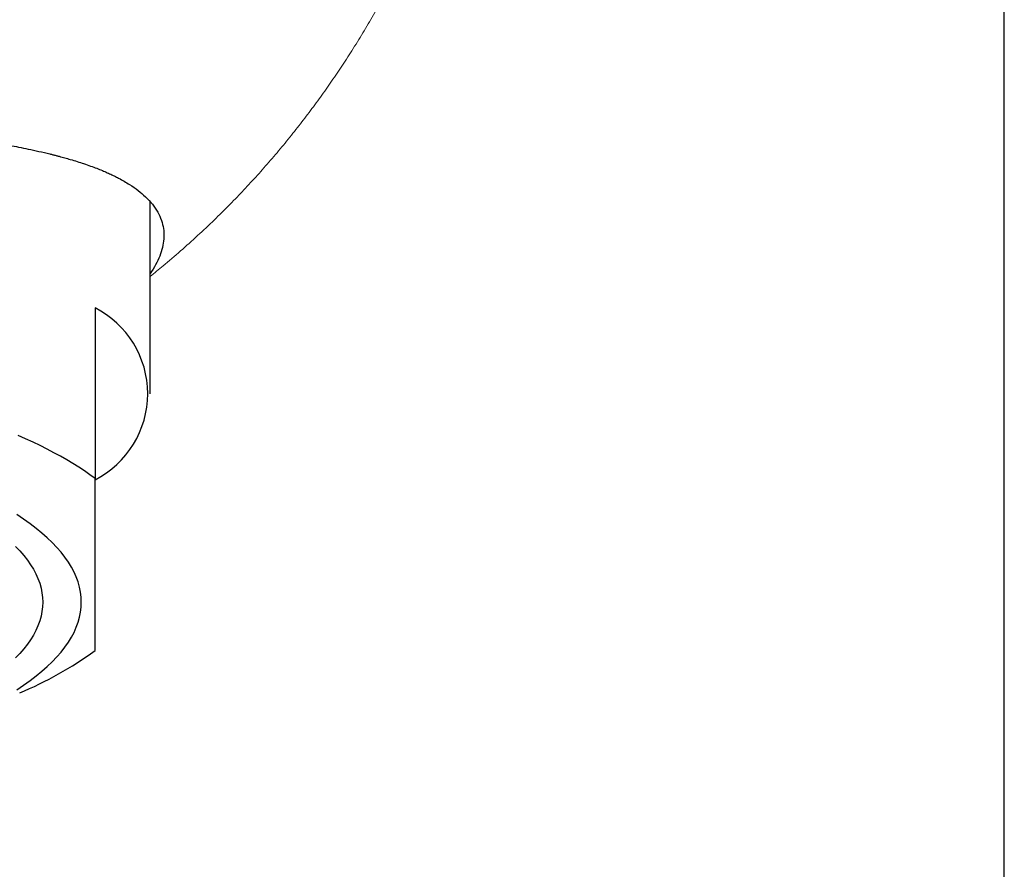
# Model space of a CAD drawing. Units: millimetres. Extents: x 8 to 609, y 12 to 444.
# Drawn here: x 329 to 347, y 371 to 386 of the extents above; entities that cross this region are included whole.
import ezdxf

# ---------------------------------------------------------------- set-up
doc = ezdxf.new("R2010")
doc.units = ezdxf.units.MM

msp = doc.modelspace()

# ---------------------------------------------------------------- linework, layer by layer
at = {"color": 7, "linetype": 'Continuous', "lineweight": 30}
for p, q in [((347, 308.777), (347, 400.61)), ((331.5, 379.229), (331.5, 382.711)), ((330.5, 380.79), (330.5, 377.69))]:
    msp.add_line(p, q, dxfattribs=at)
at = {"color": 7, "linetype": 'Continuous', "lineweight": 30, "flags": 128}
for points in [[(330.5, 377.69), (330.405, 377.759), (330.306, 377.828), (330.204, 377.895), (330.097, 377.962), (329.986, 378.029), (329.871, 378.094), (329.753, 378.159), (329.63, 378.223), (329.504, 378.287), (329.374, 378.349), (329.24, 378.411), (329.103, 378.472)], [(329.078, 373.858), (329.203, 373.94), (329.321, 374.023), (329.432, 374.107), (329.536, 374.192), (329.633, 374.278), (329.724, 374.365), (329.807, 374.453), (329.884, 374.541), (329.953, 374.63), (330.015, 374.719), (330.07, 374.809), (330.118, 374.899), (330.158, 374.99), (330.191, 375.081), (330.217, 375.172), (330.235, 375.264), (330.246, 375.355), (330.25, 375.447), (330.246, 375.538), (330.235, 375.63), (330.217, 375.721), (330.191, 375.813), (330.158, 375.904), (330.118, 375.994), (330.07, 376.084), (330.015, 376.174), (329.953, 376.264), (329.884, 376.353), (329.807, 376.441), (329.724, 376.528), (329.633, 376.615), (329.536, 376.701), (329.432, 376.786), (329.321, 376.87), (329.203, 376.953), (329.078, 377.036)], [(329.058, 376.458), (329.136, 376.376), (329.208, 376.294), (329.272, 376.211), (329.33, 376.127), (329.382, 376.043), (329.426, 375.959), (329.464, 375.874), (329.495, 375.789), (329.519, 375.703), (329.536, 375.618), (329.547, 375.532), (329.55, 375.447)], [(329.55, 375.447), (329.547, 375.361), (329.536, 375.275), (329.519, 375.19), (329.495, 375.105), (329.464, 375.02), (329.426, 374.935), (329.382, 374.85), (329.33, 374.766), (329.272, 374.683), (329.208, 374.6), (329.136, 374.517), (329.058, 374.436)]]:
    msp.add_lwpolyline(points, dxfattribs=at)
at = {"color": 7, "linetype": 'Continuous', "lineweight": 30}
for centre, radius, start, end in [((329.701, 379.229), 1.754, 297.1145, 62.8855), ((326.409, 380.245), 6.998, 292.8992, 305.772)]:
    msp.add_arc(centre, radius, start, end, dxfattribs=at)
at = {"color": 8, "linetype": 'Continuous', "lineweight": 0}
msp.add_open_spline([(338.311, 396.631), (338.304, 396.465), (338.291, 396.134), (338.262, 395.642), (338.225, 395.157), (338.18, 394.679), (338.128, 394.208), (338.069, 393.752), (338.004, 393.311), (337.934, 392.886), (337.858, 392.466), (337.775, 392.053), (337.684, 391.638), (337.584, 391.22), (337.476, 390.802), (337.36, 390.39), (337.238, 389.985), (337.109, 389.586), (336.977, 389.202), (336.84, 388.831), (336.701, 388.474), (336.556, 388.123), (336.406, 387.777), (336.247, 387.431), (336.079, 387.084), (335.902, 386.737), (335.719, 386.397), (335.53, 386.063), (335.336, 385.736), (335.14, 385.421), (334.942, 385.119), (334.744, 384.828), (334.541, 384.543), (334.333, 384.264), (334.116, 383.985), (333.891, 383.707), (333.656, 383.43), (333.416, 383.16), (333.171, 382.895), (332.922, 382.638), (332.653, 382.371), (332.363, 382.098), (332.052, 381.819), (331.765, 381.572), (331.578, 381.422), (331.5, 381.359)], degree=3, knots=[0, 0, 0, 0, 0.028472, 0.056584, 0.084344, 0.111764, 0.138853, 0.16562, 0.190572, 0.215256, 0.239678, 0.263848, 0.287772, 0.312887, 0.337745, 0.362354, 0.386724, 0.410864, 0.434781, 0.457137, 0.47931, 0.501308, 0.523138, 0.544806, 0.567618, 0.590264, 0.61275, 0.635085, 0.657276, 0.67933, 0.700003, 0.720567, 0.741025, 0.761384, 0.781648, 0.803043, 0.824343, 0.845553, 0.866679, 0.887727, 0.9087, 0.93333, 0.957871, 0.982331, 1, 1, 1, 1], dxfattribs=at)
at = {"color": 7, "linetype": 'Continuous', "lineweight": 30}
for points, knots in [([(325.373, 384.247), (325.463, 384.235), (325.645, 384.212), (325.914, 384.178), (326.182, 384.143), (326.447, 384.108), (326.711, 384.074), (326.962, 384.04), (327.229, 384.004), (327.516, 383.964), (327.833, 383.919), (328.155, 383.871), (328.372, 383.836), (328.488, 383.817), (328.504, 383.814), (328.52, 383.812), (328.536, 383.809), (328.554, 383.806), (328.572, 383.803), (328.622, 383.795), (328.705, 383.781), (328.825, 383.76), (328.962, 383.735), (329.119, 383.704), (329.296, 383.668), (329.486, 383.627), (329.633, 383.592), (329.736, 383.567), (329.792, 383.552), (329.847, 383.538), (329.9, 383.524), (329.951, 383.51), (330.001, 383.496), (330.077, 383.474), (330.175, 383.444), (330.298, 383.404), (330.416, 383.363), (330.529, 383.321), (330.615, 383.287), (330.677, 383.26), (330.721, 383.241), (330.765, 383.221), (330.807, 383.202), (330.848, 383.182), (330.888, 383.161), (330.986, 383.111), (331.124, 383.031), (331.284, 382.919), (331.424, 382.799), (331.545, 382.668), (331.642, 382.525), (331.708, 382.378), (331.745, 382.229), (331.754, 382.078), (331.736, 381.924), (331.693, 381.768), (331.623, 381.61), (331.558, 381.491), (331.509, 381.424), (331.5, 381.411)], [0, 0, 0, 0, 0.019845, 0.039888, 0.06013, 0.080573, 0.101219, 0.122068, 0.140837, 0.166731, 0.194049, 0.222794, 0.252966, 0.254359, 0.255817, 0.257339, 0.258927, 0.260579, 0.262296, 0.264077, 0.275034, 0.286473, 0.299475, 0.316145, 0.334832, 0.355537, 0.378259, 0.384986, 0.391612, 0.398135, 0.404556, 0.410875, 0.417091, 0.423206, 0.439496, 0.455014, 0.472482, 0.488857, 0.504138, 0.511147, 0.518145, 0.52513, 0.532104, 0.539067, 0.546017, 0.552956, 0.590906, 0.624494, 0.657801, 0.697088, 0.735983, 0.774487, 0.811619, 0.848385, 0.884787, 0.920828, 0.95651, 0.991836, 1, 1, 1, 1]), ([(330.5, 374.568), (330.5, 374.582), (330.5, 374.611), (330.5, 374.663), (330.5, 374.721), (330.5, 374.786), (330.5, 374.858), (330.5, 374.937), (330.5, 375.024), (330.5, 375.119), (330.5, 375.222), (330.5, 375.334), (330.5, 375.455), (330.5, 375.585), (330.5, 375.724), (330.5, 375.856), (330.5, 375.979), (330.5, 376.089), (330.5, 376.217), (330.5, 376.365), (330.5, 376.535), (330.5, 376.712), (330.5, 376.896), (330.5, 377.086), (330.5, 377.281), (330.5, 377.483), (330.5, 377.621), (330.5, 377.69)], [0, 0, 0, 0, 0.041519, 0.083038, 0.124578, 0.166125, 0.20767, 0.249209, 0.290856, 0.332512, 0.374167, 0.415813, 0.458479, 0.501154, 0.54383, 0.586495, 0.615847, 0.6452, 0.674552, 0.715101, 0.755651, 0.796331, 0.837019, 0.877706, 0.918388, 0.959194, 1, 1, 1, 1])]:
    msp.add_open_spline(points, degree=3, knots=knots, dxfattribs=at)

doc.saveas('drawing.dxf')
